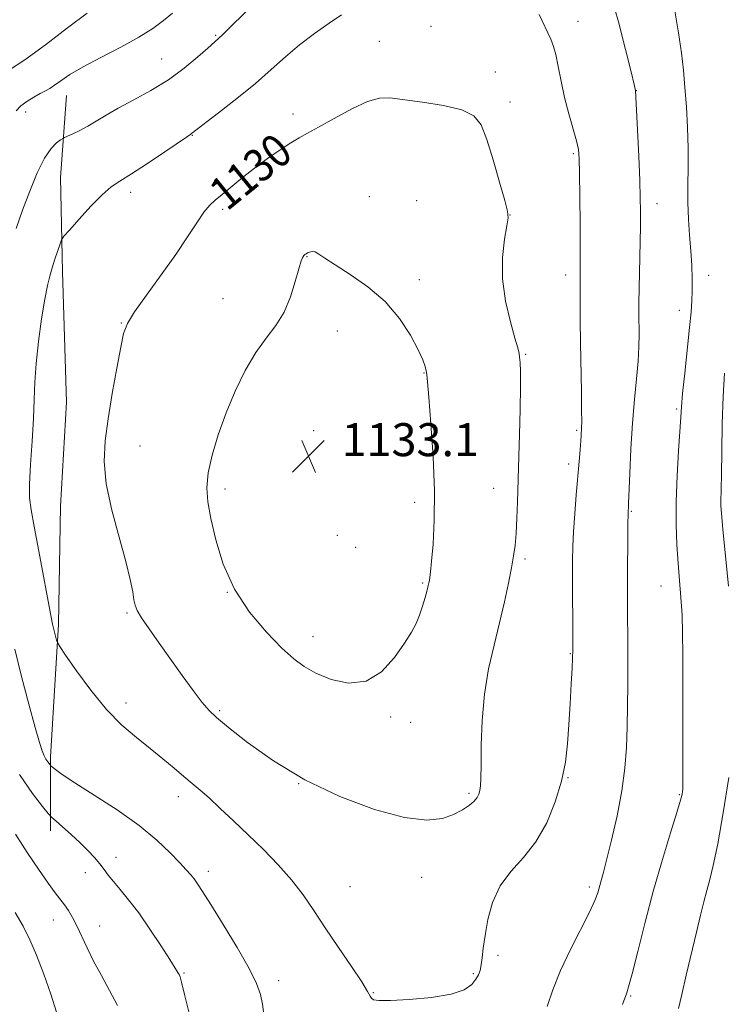
# Model space of a CAD drawing. Extents: x 2197300 to 2200200, y 302300 to 305200.
# Drawn here: x 2197768 to 2197939, y 304068 to 304306 of the extents above; entities that cross this region are included whole.
import ezdxf
from ezdxf.enums import TextEntityAlignment as Align

# ---------------------------------------------------------------- set-up
doc = ezdxf.new("R2010")
doc.units = 0
doc.header["$MEASUREMENT"] = 0
for name, color, linetype, lineweight in [('BREAKLINE DTM HARD', 7, 'Continuous', 0), ('CONTOUR INDEX', 41, 'Continuous', 13), ('CONTOUR INDEX LABEL', 244, 'Continuous', 0), ('CONTOUR INTERMEDIATE', 44, 'Continuous', 0), ('SPOT ELEVATION', 7, 'Continuous', 0), ('SPOT ELEVATION DTM', 2, 'Continuous', 13)]:
    doc.layers.add(name, color=color, linetype=linetype, lineweight=lineweight)
doc.styles.add('Style-WORKING', font='WORKING.shx')

# ---------------------------------------------------------------- blocks, each defined once
blk = doc.blocks.new('SPOT')
at = {"layer": 'SPOT ELEVATION'}
for p, q in [((-3.91, -3.91), (3.82, 3.81)), ((-1.65, 3.77), (1.72, -3.93))]:
    blk.add_line(p, q, dxfattribs=at)

msp = doc.modelspace()

# ---------------------------------------------------------------- linework, layer by layer
at = {"layer": 'BREAKLINE DTM HARD'}
msp.add_polyline3d([(2197779.58, 304287.97, 1124.8), (2197778.12, 304268.04, 1127.12), (2197778.6, 304245.19, 1128.48), (2197779.57, 304213.59, 1129.27), (2197778.11, 304188.32, 1129.38), (2197777.61, 304159.64, 1128.27), (2197775.66, 304127.55, 1126.33), (2197775.66, 304109.57, 1123.43)], dxfattribs=at)
at = {"layer": 'CONTOUR INDEX', "flags": 128}
for points, elevation in [([(2197817.295, 304263.93), (2197815.649, 304262.592), (2197814.295, 304261.339), (2197812.902, 304259.649), (2197811.17, 304257.099), (2197808.93, 304253.651), (2197806.044, 304249.369), (2197802.522, 304244.436), (2197798.945, 304239.529), (2197796.041, 304235.448), (2197794.318, 304232.649), (2197793.403, 304230.217), (2197792.703, 304226.8889), (2197791.763, 304221.7999), (2197790.668, 304215.646), (2197789.64, 304209.522), (2197788.903, 304204.204), (2197788.681, 304199.2191), (2197789.201, 304193.784), (2197790.558, 304187.407), (2197792.33, 304180.788), (2197793.963, 304174.92), (2197795.031, 304170.572), (2197795.615, 304167.604), (2197795.924, 304165.648), (2197796.183, 304164.304), (2197796.686, 304163.032), (2197797.746, 304161.2589), (2197799.578, 304158.562), (2197802.014, 304155.115), (2197807.64, 304147.28), (2197810.2941, 304143.6359), (2197812.483, 304140.73), (2197814.13, 304138.762), (2197815.942, 304137.048), (2197818.82, 304134.68), (2197823.462, 304131.024), (2197829.746, 304126.539), (2197837.345, 304121.954), (2197845.814, 304117.922), (2197854.22, 304114.793), (2197861.513, 304112.838), (2197866.909, 304112.213), (2197870.695, 304112.594), (2197873.428, 304113.537), (2197875.574, 304114.658), (2197877.2331, 304115.791), (2197878.416, 304116.829), (2197879.153, 304117.704), (2197879.56, 304118.505), (2197879.776, 304119.364), (2197879.916, 304120.48), (2197880.01, 304122.347), (2197880.064, 304125.529), (2197880.116, 304130.373), (2197880.328, 304136.352), (2197880.889, 304142.72), (2197881.916, 304148.858), (2197883.23, 304154.6439), (2197884.58, 304160.085), (2197885.755, 304165.148), (2197886.712, 304169.653), (2197887.447, 304173.387), (2197887.97, 304176.279), (2197888.326, 304178.844), (2197888.572, 304181.745), (2197888.754, 304185.403), (2197888.891, 304189.279), (2197889.239, 304200.4451), (2197889.381, 304205.698), (2197889.524, 304211.822), (2197889.614, 304217.314), (2197889.611, 304221.024), (2197889.536, 304223.204), (2197889.425, 304224.46), (2197889.278, 304225.4111), (2197888.954, 304226.735), (2197888.278, 304229.1241), (2197887.182, 304233.046), (2197886.029, 304238.05), (2197885.29, 304243.462), (2197885.292, 304248.643), (2197885.776, 304253.098), (2197886.339, 304256.372), (2197886.627, 304258.304), (2197886.486, 304259.9101), (2197885.813, 304262.499), (2197884.575, 304266.938), (2197883.025, 304272.32), (2197881.487, 304277.294), (2197880.108, 304280.814), (2197878.333, 304283.055), (2197875.425, 304284.495), (2197870.975, 304285.545), (2197865.852, 304286.341), (2197857.998, 304287.372), (2197855.446, 304287.336), (2197852.582, 304286.5), (2197848.713, 304284.692), (2197844.427, 304282.402), (2197840.631, 304280.288), (2197837.96, 304278.818), (2197835.9721, 304277.707), (2197833.95, 304276.484), (2197831.351, 304274.783), (2197828.315, 304272.675), (2197825.155, 304270.339), (2197822.154, 304267.961), (2197817.295, 304263.93)], 1130), ([(2197767.102, 304089.765), (2197769.042, 304086.458), (2197770.691, 304083.175), (2197772.311, 304079.395), (2197774.0739, 304074.808), (2197775.783, 304069.962), (2197777.149, 304065.613)], 1120)]:
    msp.add_lwpolyline(points, dxfattribs=dict(at, elevation=elevation))
at = {"layer": 'CONTOUR INTERMEDIATE', "flags": 128}
for points, elevation in [([(2197896.077, 304066.9819), (2197897.469, 304070.997), (2197899.372, 304075.699), (2197901.782, 304080.804), (2197906.375, 304089.849), (2197907.6709, 304092.683), (2197908.354, 304094.5339), (2197909.137, 304097.254), (2197909.687, 304099.2401), (2197910.528, 304102.483), (2197911.719, 304107.363), (2197913.036, 304113.257), (2197914.18, 304119.287), (2197914.927, 304124.776), (2197915.333, 304129.841), (2197915.527, 304134.8), (2197915.62, 304139.883), (2197915.655, 304144.9771), (2197915.659, 304149.882), (2197915.614, 304168.439), (2197915.616, 304172.018), (2197915.664, 304180.677), (2197915.697, 304184.224), (2197915.727, 304186.315), (2197915.753, 304187.258), (2197915.797, 304187.942), (2197915.8439, 304189.024), (2197916.122, 304196.286), (2197916.398, 304202.246), (2197916.784, 304208.507), (2197917.273, 304214.223), (2197917.769, 304219.221), (2197918.154, 304223.495), (2197918.342, 304227.067), (2197918.383, 304230.057), (2197918.333, 304234.952), (2197918.339, 304237.614), (2197918.388, 304241.209), (2197918.6949, 304256.2639), (2197918.733, 304259.885), (2197918.691, 304263.169), (2197918.547, 304267.363), (2197918.297, 304273.235), (2197917.534, 304289.18), (2197917.2, 304290.595), (2197916.46, 304293.667), (2197915.123, 304299.137), (2197913.41, 304305.804), (2197911.632, 304312.037)], 1126), ([(2197784.542, 304307.915), (2197779.791, 304304.351), (2197774.451, 304300.281), (2197769.441, 304296.605), (2197765.509, 304294.022)], 1122), ([(2197824.392, 304309.619), (2197817.545, 304302.857), (2197816.389, 304301.76), (2197813.818, 304299.466), (2197811.385, 304297.315), (2197808.127, 304294.617), (2197804.262, 304291.791), (2197800.042, 304289.187), (2197795.856, 304286.88), (2197792.128, 304284.874), (2197789.163, 304283.1681), (2197786.794, 304281.7251), (2197784.736, 304280.503), (2197782.787, 304279.473), (2197781.073, 304278.657), (2197779.088, 304277.771), (2197778.6489, 304277.537), (2197778.108, 304277.188), (2197777.168, 304276.499), (2197775.851, 304275.144), (2197774.258, 304272.771), (2197772.493, 304269.182), (2197770.677, 304264.784), (2197768.932, 304260.139), (2197767.356, 304255.6991)], 1126), ([(2197805.255, 304307.967), (2197803.098, 304306.159), (2197800.522, 304304.2389), (2197797.126, 304302.099), (2197792.717, 304299.694), (2197787.931, 304297.218), (2197783.614, 304294.925), (2197780.416, 304293.023), (2197778.211, 304291.534), (2197776.683, 304290.437), (2197775.522, 304289.678), (2197774.453, 304289.075), (2197773.215, 304288.416), (2197771.64, 304287.544), (2197769.955, 304286.519), (2197768.481, 304285.46), (2197767.3919, 304284.28)], 1124), ([(2197846.21, 304307.559), (2197843.249, 304305.522), (2197839.7, 304303.028), (2197836.052, 304300.264), (2197832.6419, 304297.364), (2197829.212, 304294.272), (2197825.356, 304290.884), (2197820.878, 304287.21), (2197816.439, 304283.723), (2197809.911, 304278.703), (2197809.688, 304278.559), (2197808.8699, 304278.015), (2197803.38, 304274.292), (2197799.175, 304271.461), (2197795.309, 304268.926), (2197792.536, 304267.195), (2197790.422, 304265.766), (2197788.236, 304263.891), (2197785.481, 304261.087), (2197782.599, 304257.946), (2197780.265, 304255.327), (2197778.958, 304253.821), (2197778.372, 304252.954), (2197778.004, 304251.98), (2197776.772, 304248.261), (2197776.083, 304246.122), (2197775.492, 304244.148), (2197774.935, 304241.843), (2197774.305, 304238.529), (2197773.545, 304233.796), (2197772.7809, 304228.298), (2197772.191, 304222.957), (2197771.888, 304218.415), (2197771.746, 304214.207), (2197771.577, 304209.588), (2197771.252, 304204.107), (2197770.877, 304198.477), (2197770.618, 304193.707), (2197770.62, 304190.388), (2197770.964, 304187.46), (2197771.709, 304183.45), (2197772.852, 304177.425), (2197775.857, 304161.383), (2197776.185, 304159.695), (2197776.398, 304158.751), (2197777.159, 304155.84), (2197777.36, 304155.262), (2197777.931, 304154.321), (2197779.362, 304152.211), (2197781.976, 304148.431), (2197785.439, 304143.699), (2197789.25, 304139.039), (2197792.986, 304135.2461), (2197796.536, 304132.204), (2197799.865, 304129.572), (2197802.9349, 304127.081), (2197805.686, 304124.775), (2197808.052, 304122.771), (2197810.04, 304121.1061), (2197811.942, 304119.494), (2197814.123, 304117.569), (2197816.859, 304115.051), (2197820.077, 304112.016), (2197823.615, 304108.626), (2197827.299, 304105.034), (2197830.895, 304101.35), (2197834.158, 304097.67), (2197836.946, 304094.035), (2197839.5379, 304090.241), (2197842.32, 304086.028), (2197845.51, 304081.308), (2197848.662, 304076.688), (2197851.164, 304072.9491), (2197852.5831, 304070.656), (2197853.21, 304069.504), (2197853.515, 304068.973), (2197854.003, 304068.635), (2197855.304, 304068.44), (2197858.082, 304068.43), (2197862.663, 304068.646), (2197868.03, 304069.134), (2197872.828, 304069.935), (2197876.019, 304071.053), (2197877.831, 304072.334), (2197878.809, 304073.581), (2197879.421, 304074.668), (2197879.824, 304075.754), (2197880.101, 304077.064), (2197880.337, 304078.812), (2197880.622, 304081.152), (2197881.052, 304084.221), (2197881.74, 304088.0501), (2197882.885, 304092.23), (2197884.706, 304096.243), (2197887.309, 304099.75), (2197890.351, 304103.126), (2197893.374, 304106.924), (2197895.989, 304111.521), (2197898.08, 304116.588), (2197899.598, 304121.618), (2197900.537, 304126.254), (2197901.065, 304130.719), (2197901.394, 304135.384), (2197901.691, 304140.425), (2197901.96, 304145.254), (2197902.163, 304149.087), (2197902.272, 304151.489), (2197902.307, 304153.413), (2197902.297, 304156.157), (2197902.214, 304171.133), (2197902.2179, 304175.176), (2197902.286, 304178.588), (2197902.463, 304182.164), (2197902.771, 304186.465), (2197903.153, 304191.117), (2197903.836, 304199.1549), (2197904.066, 304201.982), (2197904.316, 304205.416), (2197904.446, 304207.503), (2197904.4719, 304208.8001), (2197904.46, 304211.515), (2197904.394, 304216.104), (2197904.206, 304227.93), (2197904.143, 304233.389), (2197904.111, 304237.988), (2197904.104, 304241.577), (2197904.123, 304246.925), (2197904.113, 304250.855), (2197904.071, 304256.739), (2197904.009, 304263.375), (2197903.945, 304269.08), (2197903.87, 304272.657), (2197903.668, 304274.862), (2197903.197, 304276.939), (2197901.343, 304283.509), (2197900.318, 304287.501), (2197899.463, 304291.4561), (2197898.774, 304295.028), (2197898.204, 304297.879), (2197897.673, 304299.868), (2197896.97, 304301.645), (2197894.188, 304307.6361)], 1128), ([(2197914.402, 304067.498), (2197915.409, 304070.301), (2197915.849, 304071.751), (2197916.68, 304074.898), (2197918.045, 304080.349), (2197919.841, 304087.436), (2197921.906, 304095.172), (2197924.057, 304102.633), (2197926.035, 304109.139), (2197927.559, 304114.07), (2197928.435, 304117.026), (2197928.81, 304118.481), (2197928.92, 304119.126), (2197928.961, 304119.715), (2197928.98, 304121.241), (2197929.002, 304146.078), (2197928.9909, 304152.373), (2197928.935, 304157.522), (2197928.794, 304161.984), (2197928.542, 304166.17), (2197928.219, 304170.288), (2197927.878, 304174.496), (2197927.577, 304178.959), (2197927.388, 304183.875), (2197927.387, 304189.45), (2197927.6149, 304195.689), (2197927.9629, 304201.785), (2197928.485, 304209.934), (2197928.6589, 304212.425), (2197928.949, 304215.655), (2197929.449, 304220.603), (2197930.607, 304231.657), (2197930.985, 304235.4259), (2197931.195, 304238.138), (2197931.276, 304240.6), (2197931.262, 304243.46), (2197931.152, 304246.744), (2197930.941, 304250.321), (2197930.643, 304254.081), (2197930.35, 304257.985), (2197930.173, 304262.016), (2197930.18, 304266.174), (2197930.269, 304270.534), (2197930.293, 304275.19), (2197930.143, 304280.161), (2197929.857, 304285.174), (2197929.513, 304289.883), (2197929.153, 304294.106), (2197928.68, 304298.319), (2197927.965, 304303.164), (2197926.943, 304308.994)], 1124), ([(2197831.773, 304153.936), (2197834.67, 304151.284), (2197837.196, 304149.428), (2197840.056, 304147.872), (2197843.7489, 304146.335), (2197847.963, 304145.399), (2197852.182, 304145.859), (2197855.957, 304148.198), (2197859.114, 304151.649), (2197861.547, 304155.131), (2197863.214, 304157.821), (2197864.3191, 304159.922), (2197865.129, 304161.891), (2197865.856, 304164.053), (2197866.4929, 304166.189), (2197866.979, 304167.946), (2197867.276, 304169.079), (2197867.436, 304169.768), (2197867.5369, 304170.302), (2197867.649, 304171.012), (2197867.816, 304172.389), (2197868.076, 304174.966), (2197868.428, 304179.161), (2197868.722, 304184.93), (2197868.768, 304192.111), (2197868.445, 304200.3301), (2197867.915, 304208.358), (2197867.408, 304214.751), (2197867.098, 304218.49), (2197866.93, 304220.263), (2197866.7901, 304221.182), (2197866.546, 304222.224), (2197865.984, 304223.83), (2197864.8679, 304226.307), (2197863.002, 304229.81), (2197860.329, 304233.901), (2197856.832, 304237.99), (2197852.621, 304241.582), (2197848.317, 304244.547), (2197844.672, 304246.847), (2197842.237, 304248.467), (2197840.778, 304249.485), (2197839.859, 304250.002), (2197839.1229, 304250.124), (2197838.506, 304249.9969), (2197838.018, 304249.771), (2197837.658, 304249.5659), (2197837.38, 304249.367), (2197837.125, 304249.128), (2197836.8341, 304248.7361), (2197836.437, 304247.821), (2197835.865, 304245.95), (2197835.045, 304242.878), (2197833.894, 304239.121), (2197832.33, 304235.386), (2197830.309, 304232.165), (2197827.956, 304229.096), (2197825.436, 304225.6), (2197822.905, 304221.257), (2197820.477, 304216.259), (2197818.254, 304210.956), (2197816.3441, 304205.686), (2197814.859, 304200.7449), (2197813.913, 304196.422), (2197813.589, 304192.83), (2197813.834, 304189.3891), (2197814.563, 304185.342), (2197815.746, 304180.164), (2197817.572, 304174.245), (2197820.285, 304168.2031), (2197823.965, 304162.598), (2197828.039, 304157.754), (2197831.773, 304153.936)], 1132), ([(2197940.041, 304168.961), (2197938.705, 304182.786), (2197938.3551, 304186.561), (2197938.214, 304188.439), (2197938.198, 304189.433), (2197938.292, 304192.454), (2197938.36, 304196.001), (2197938.431, 304201.568), (2197938.543, 304208.282), (2197938.745, 304214.95), (2197939.064, 304220.612)], 1122), ([(2197767.01, 304153.69), (2197768.664, 304147.07), (2197770.438, 304140.328), (2197771.971, 304134.681), (2197772.998, 304131.026), (2197773.6401, 304128.974), (2197774.115, 304127.815), (2197774.591, 304126.957), (2197775.042, 304126.295), (2197775.599, 304125.589), (2197775.8, 304125.388), (2197776.166, 304125.069), (2197776.928, 304124.445), (2197778.557, 304123.263), (2197781.582, 304121.2559), (2197786.266, 304118.276), (2197791.816, 304114.667), (2197797.174, 304110.889), (2197801.485, 304107.358), (2197804.714, 304104.29), (2197807.027, 304101.853), (2197808.606, 304100.1369), (2197809.68, 304098.924), (2197810.491, 304097.917), (2197811.31, 304096.764), (2197812.519, 304094.9), (2197814.526, 304091.707), (2197817.534, 304086.871), (2197820.916, 304081.303), (2197823.838, 304076.219), (2197825.671, 304072.523), (2197826.612, 304069.862), (2197827.06, 304067.571), (2197827.373, 304065.036)], 1126), ([(2197768.143, 304123.271), (2197771.301, 304118.675), (2197773.751, 304115.504), (2197775.142, 304113.774), (2197775.972, 304112.864), (2197776.952, 304111.994), (2197778.607, 304110.5639), (2197780.719, 304108.7), (2197782.883, 304106.708), (2197784.768, 304104.841), (2197786.334, 304103.149), (2197787.613, 304101.629), (2197788.672, 304100.25), (2197789.707, 304098.862), (2197790.949, 304097.288), (2197792.585, 304095.349), (2197794.633, 304092.87), (2197797.0669, 304089.68), (2197799.794, 304085.762), (2197802.446, 304081.741), (2197804.59, 304078.399), (2197805.912, 304076.313), (2197806.579, 304075.235), (2197806.8781, 304074.71), (2197807.087, 304074.2099), (2197807.452, 304072.907), (2197808.209, 304069.902), (2197809.484, 304064.732)], 1124), ([(2197927.949, 304066.466), (2197928.722, 304069.899), (2197929.821, 304074.623), (2197932.291, 304085.036), (2197933.277, 304089.143), (2197934.083, 304092.404), (2197934.805, 304095.141), (2197935.538, 304097.787), (2197936.384, 304101.224), (2197937.446, 304106.444), (2197938.762, 304113.983), (2197940.111, 304122.538)], 1122), ([(2197767.169, 304108.769), (2197770.031, 304104.378), (2197772.771, 304100.271), (2197775.0991, 304096.899), (2197776.81, 304094.5661), (2197779.057, 304091.662), (2197780.026, 304090.248), (2197781.023, 304088.571), (2197782.0781, 304086.53), (2197784.558, 304081.181), (2197786.145, 304077.979), (2197788.026, 304074.518), (2197790.031, 304070.89), (2197791.938, 304067.19)], 1122)]:
    msp.add_lwpolyline(points, dxfattribs=dict(at, elevation=elevation))
at = {"layer": 'SPOT ELEVATION DTM'}
for p in [(2197903.55, 304305.96, 1127.27), (2197815.77, 304302.56, 1125.85), (2197867.97, 304304.7, 1129.25), (2197855.41, 304301.09, 1129.19), (2197802.66, 304296.8, 1125.14), (2197883.52, 304293.63, 1129.45), (2197917.71, 304289.17, 1125.98), (2197887.11, 304286.4, 1129.47), (2197769.67, 304283.97, 1124.49), (2197834.47, 304283.45, 1129.56), (2197810.08, 304278.31, 1128.06), (2197902.44, 304273.89, 1128.2), (2197795.1, 304264.51, 1128.44), (2197852.95, 304263.4, 1131.56), (2197864.45, 304262.48, 1131.43), (2197817.46, 304260.34, 1130.34), (2197922.73, 304261.73, 1125.46), (2197887.08, 304259.01, 1129.98), (2197837.89, 304248.86, 1132.06), (2197865.13, 304243.26, 1131.71), (2197900.59, 304244.4, 1128.49), (2197935.23, 304244.33, 1123.28), (2197817.47, 304238.7, 1131.32), (2197928.12, 304235.84, 1124.62), (2197792.87, 304232.75, 1129.94), (2197845.24, 304230.86, 1132.53), (2197890.89, 304225.21, 1129.87), (2197866.24, 304220.67, 1132.06), (2197927.46, 304211.89, 1124.22), (2197839.5, 304206.64, 1133.2), (2197903.23, 304206.73, 1128.19), (2197797.39, 304202.96, 1130.62), (2197901.29, 304198.59, 1128.39), (2197883.17, 304192.7, 1130.77), (2197818, 304192.49, 1132.45), (2197863.95, 304189.25, 1132.49), (2197916.51, 304187.13, 1125.88), (2197845.19, 304181.25, 1133.27), (2197849.67, 304178.4, 1133.25), (2197890.72, 304175.56, 1129.71), (2197865.89, 304169.72, 1132.16), (2197923.7, 304168.98, 1124.79), (2197818.59, 304167.46, 1132), (2197794.23, 304162.41, 1129.8), (2197839.33, 304156.72, 1132.63), (2197901.72, 304152.53, 1128.09), (2197794.03, 304140.64, 1128.55), (2197816.69, 304138.73, 1130.23), (2197858.14, 304137.18, 1131.76), (2197862.97, 304135.92, 1131.51), (2197901.15, 304122.53, 1127.94), (2197835.86, 304121.01, 1130), (2197877.17, 304118.65, 1130.26), (2197806.69, 304117.9, 1127.43), (2197928.12, 304118.34, 1124.13), (2197791.57, 304103.15, 1124.6), (2197813.95, 304099.78, 1126.49), (2197784.12, 304099.45, 1123.35), (2197865.64, 304098.29, 1129.26), (2197848.29, 304096.09, 1128.95), (2197906.29, 304095.95, 1126.37), (2197776.4, 304087.94, 1121.29), (2197787.57, 304086.5, 1122.72), (2197884.16, 304079.38, 1127.71), (2197808.02, 304075.08, 1124.14), (2197878.24, 304074.94, 1128.14), (2197831.03, 304073.25, 1126.55), (2197853.97, 304070.34, 1128.06), (2197916.35, 304069.49, 1123.86)]:
    msp.add_point(p, dxfattribs=at)

# ---------------------------------------------------------------- block references
at = {"layer": 'SPOT ELEVATION'}
msp.add_blockref('SPOT', (2197838.253, 304200.48, 1133.133), dxfattribs=at)

# ---------------------------------------------------------------- texts
at = {"layer": 'CONTOUR INDEX LABEL', "style": 'Style-WORKING', "width": 0.875}
msp.add_text('1130', height=8, rotation=39.100002, dxfattribs=at).set_placement((2197815.95, 304262.836, 1130), align=Align.MIDDLE_LEFT)
at = {"layer": 'SPOT ELEVATION', "style": 'Style-WORKING'}
msp.add_text('1133.1', height=8, dxfattribs=at).set_placement((2197846.253, 304200.48, 1133.133))

doc.saveas('drawing.dxf')
